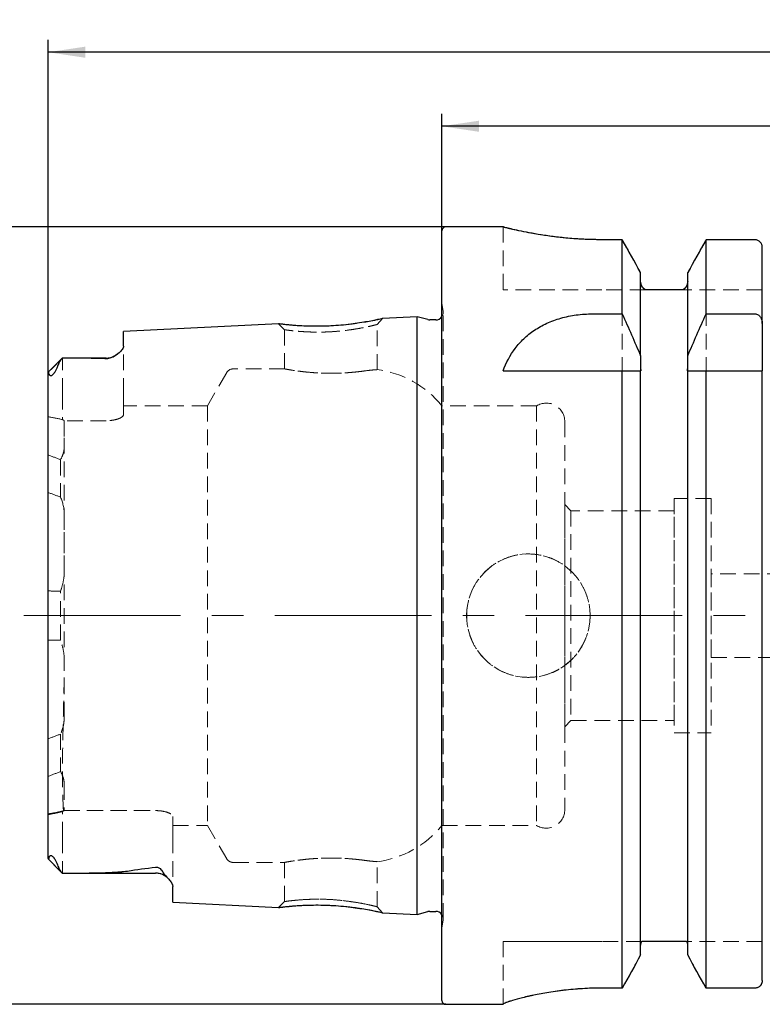
# Model space of a CAD drawing. Units: millimetres. Extents: x 14 to 220, y 11 to 160.
# Drawn here: x 83 to 143, y 81 to 160 of the extents above; entities that cross this region are included whole.
import ezdxf

# ---------------------------------------------------------------- set-up
doc = ezdxf.new("R2010")
doc.units = ezdxf.units.MM
doc.linetypes.add('CENTERX2', pattern=[20.32, 12.7, -2.54, 2.54, -2.54])
doc.linetypes.add('HIDDEN', pattern=[1.905, 1.27, -0.635])
doc.layers.add('VERMASSUNG', color=7, linetype='Continuous')
doc.styles.add('SLDTEXTSTYLE0', font='ISOCPEUR.TTF')
doc.dimstyles.new('SLDDIMSTYLE0', dxfattribs={"dimtxt": 2, "dimasz": 3, "dimexe": 0, "dimexo": 0.0625, "dimgap": 0.5, "dimtad": 1, "dimrnd": 1e-09, "dimzin": 12, "dimdsep": 46, "dimtxsty": 'SLDTEXTSTYLE0', "dimsah": 1, "dimcen": 0.09, "dimadec": 0, "dimazin": 3, "dimtfac": 1, "dimtdec": 3, "dimtofl": 0, "dimtmove": 0, "dimatfit": 3, "dimfxl": 1, "dimfrac": 2, "dimtolj": 1, "dimtzin": 12, "dimarcsym": 0})

# ---------------------------------------------------------------- blocks, each defined once
blk = doc.blocks.new('_D')
at = {"layer": 'VERMASSUNG'}
for p, q in [((117.471, 143.618), (79.776, 143.618)), ((80.776, 143.618), (80.776, 80.618)), ((117.471, 80.618), (79.776, 80.618))]:
    blk.add_line(p, q, dxfattribs=at)
for points in [[(80.776, 143.618), (80.326, 140.618), (81.226, 140.618)], [(80.776, 80.618), (81.226, 83.618), (80.326, 83.618)]]:
    blk.add_solid(points, dxfattribs=at)
at = {"layer": 'VERMASSUNG', "char_height": 2, "attachment_point": 1, "rotation": 90, "style": 'SLDTEXTSTYLE0'}
for s, insert in [('63', (78.176, 115.006)), ('%%c', (78.176, 111.398)), ('HSK A ', (77.976, 102.398))]:
    blk.add_mtext(s, dxfattribs=dict(at, insert=insert))
blk = doc.blocks.new('_D_1')
at = {"layer": 'VERMASSUNG'}
for p, q in [((117.171, 143.318), (117.171, 152.783)), ((207.171, 123.468), (207.171, 152.783)), ((207.171, 151.783), (117.171, 151.783))]:
    blk.add_line(p, q, dxfattribs=at)
for points in [[(117.171, 151.783), (120.171, 151.333), (120.171, 152.233)], [(207.171, 151.783), (204.171, 152.233), (204.171, 151.333)]]:
    blk.add_solid(points, dxfattribs=at)
at = {"layer": 'VERMASSUNG', "insert": (164.084, 154.383), "char_height": 2, "attachment_point": 1, "style": 'SLDTEXTSTYLE0'}
blk.add_mtext('90', dxfattribs=at)
blk = doc.blocks.new('_D_2')
at = {"layer": 'VERMASSUNG'}
for p, q in [((85.271, 131.808), (85.271, 158.783)), ((207.171, 123.468), (207.171, 158.783)), ((207.171, 157.783), (85.271, 157.783))]:
    blk.add_line(p, q, dxfattribs=at)
for points in [[(85.271, 157.783), (88.271, 157.333), (88.271, 158.233)], [(207.171, 157.783), (204.171, 158.233), (204.171, 157.333)]]:
    blk.add_solid(points, dxfattribs=at)
at = {"layer": 'VERMASSUNG', "insert": (146.642, 160.383), "char_height": 2, "attachment_point": 1, "style": 'SLDTEXTSTYLE0'}
blk.add_mtext('121.9', dxfattribs=at)

msp = doc.modelspace()

# ---------------------------------------------------------------- linework, layer by layer
at = {"color": 7, "linetype": 'Continuous', "lineweight": 25}
for p, q in [((117.171, 80.918), (117.171, 143.318)), ((122.149, 143.618), (117.471, 143.618)), ((131.779, 142.585), (130.121, 142.585)), ((131.779, 136.576), (131.779, 142.585)), ((138.563, 136.576), (138.563, 142.585)), ((142.521, 142.585), (138.563, 142.585)), ((143.121, 135.799), (143.121, 141.964)), ((133.261, 133.168), (133.261, 139.923)), ((137.081, 133.168), (137.081, 139.923)), ((136.281, 138.518), (134.061, 138.518)), ((129.366, 136.576), (131.779, 136.576)), ((138.563, 136.576), (142.521, 136.576)), ((103.939, 135.775), (91.371, 135.146)), ((115.171, 136.338), (112.354, 136.197)), ((116.027, 136.109), (115.171, 136.338)), ((115.171, 87.897), (115.171, 136.338)), ((116.671, 136.088), (116.183, 136.088)), ((143.121, 135.799), (143.121, 131.968)), ((91.371, 133.962), (91.371, 135.146)), ((86.412, 132.979), (85.281, 131.848)), ((89.971, 132.988), (86.545, 132.988)), ((133.261, 133.168), (133.261, 132.254)), ((137.081, 132.254), (137.081, 133.168)), ((85.271, 92.427), (85.271, 131.808)), ((122.121, 131.968), (131.779, 131.968)), ((131.779, 81.931), (131.779, 131.968)), ((133.261, 84.62), (133.261, 131.968)), ((137.081, 84.62), (137.081, 131.968)), ((138.563, 81.931), (138.563, 131.968)), ((138.563, 131.968), (142.521, 131.968)), ((143.121, 82.557), (143.121, 131.968)), ((85.272, 92.397), (86.412, 91.257)), ((86.554, 91.248), (93.971, 91.248)), ((95.371, 88.889), (95.371, 90.154)), ((95.371, 88.889), (103.94, 88.46)), ((112.354, 88.038), (115.171, 87.897)), ((115.171, 87.897), (116.027, 88.127)), ((116.183, 88.147), (116.671, 88.147)), ((136.281, 85.718), (134.061, 85.718)), ((131.779, 81.931), (130.121, 81.931)), ((142.521, 81.931), (138.563, 81.931)), ((117.471, 80.618), (122.121, 80.618)), ((122.121, 80.634), (122.121, 80.618))]:
    msp.add_line(p, q, dxfattribs=at)
at = {"color": 7, "linetype": 'HIDDEN', "lineweight": 18}
for p, q in [((117.171, 143.318), (117.171, 80.918)), ((122.121, 143.618), (122.121, 138.518)), ((130.121, 142.585), (131.779, 142.585)), ((131.779, 142.585), (131.779, 81.931)), ((138.563, 142.585), (142.521, 142.585)), ((138.563, 142.585), (138.563, 81.931)), ((143.121, 138.518), (143.121, 141.964)), ((143.121, 141.964), (143.121, 82.557)), ((133.261, 139.237), (133.261, 139.923)), ((133.261, 139.923), (133.261, 84.62)), ((137.081, 139.923), (137.081, 139.237)), ((137.081, 139.923), (137.081, 84.62)), ((133.261, 132.254), (133.261, 139.237)), ((133.261, 139.237), (133.261, 85.313)), ((137.081, 132.254), (137.081, 139.237)), ((137.081, 139.237), (137.081, 85.313)), ((130.121, 138.518), (122.121, 138.518)), ((133.655, 138.518), (130.121, 138.518)), ((134.061, 138.518), (136.281, 138.518)), ((143.121, 138.518), (136.686, 138.518)), ((117.265, 136.772), (117.171, 137.442)), ((117.171, 86.794), (117.171, 137.423)), ((117.271, 87.547), (117.271, 136.688)), ((117.271, 87.547), (117.271, 136.688)), ((103.938, 135.775), (104.421, 135.296)), ((111.921, 135.718), (112.355, 136.197)), ((111.921, 132.053), (111.921, 135.718)), ((115.171, 136.338), (115.171, 87.897)), ((91.371, 135.146), (91.371, 133.962)), ((104.421, 135.296), (104.421, 132.113)), ((91.371, 130.108), (91.371, 133.962)), ((91.371, 130.108), (91.371, 133.962)), ((86.412, 132.979), (85.281, 131.848)), ((86.421, 130.108), (86.421, 132.988)), ((86.421, 130.108), (86.421, 132.988)), ((89.971, 132.988), (86.545, 132.988)), ((85.271, 130.108), (85.271, 131.808)), ((85.271, 130.108), (85.271, 131.808)), ((85.271, 131.808), (85.271, 92.427)), ((99.733, 131.818), (98.175, 129.118)), ((104.445, 132.118), (100.253, 132.118)), ((122.121, 131.968), (129.366, 131.968)), ((129.366, 131.968), (133.287, 131.968)), ((133.261, 85.313), (133.261, 131.968)), ((137.054, 131.968), (143.121, 131.968)), ((137.081, 85.313), (137.081, 131.968)), ((85.271, 130.108), (85.271, 128.243)), ((86.421, 130.108), (86.421, 128.012)), ((91.371, 130.108), (91.371, 128.405)), ((91.371, 128.405), (91.371, 129.118)), ((98.175, 129.118), (91.371, 129.118)), ((98.175, 129.118), (98.175, 95.118)), ((117.171, 95.118), (117.171, 129.118)), ((124.83, 129.118), (117.171, 129.118)), ((124.83, 129.118), (124.83, 95.118)), ((85.271, 115.882), (85.271, 128.243)), ((85.271, 128.243), (85.271, 126.377)), ((86.571, 127.919), (86.571, 125.774)), ((89.971, 127.919), (86.571, 127.919)), ((86.571, 115.722), (86.571, 127.919)), ((127.121, 127.843), (127.121, 96.393)), ((85.271, 125.145), (85.271, 122.099)), ((86.271, 124.758), (86.271, 121.725)), ((143.121, 99.118), (143.121, 125.118)), ((135.971, 121.618), (135.971, 102.618)), ((138.971, 121.618), (135.971, 121.618)), ((138.971, 121.618), (138.971, 102.618)), ((85.271, 120.714), (85.271, 103.521)), ((127.121, 103.118), (127.121, 121.118)), ((127.621, 120.618), (127.121, 121.118)), ((127.621, 120.618), (127.621, 103.618)), ((135.971, 120.618), (127.621, 120.618)), ((135.971, 103.618), (135.971, 120.599)), ((86.571, 120.351), (86.571, 103.885)), ((175.271, 115.518), (138.971, 115.518)), ((138.971, 108.718), (138.971, 115.498)), ((85.271, 110.118), (85.271, 114.117)), ((86.271, 110.121), (86.271, 114.105)), ((138.971, 108.718), (175.271, 108.718)), ((127.121, 103.118), (127.621, 103.618)), ((127.621, 103.618), (135.971, 103.618)), ((86.271, 102.517), (86.271, 99.486)), ((135.971, 102.618), (138.971, 102.618)), ((85.271, 102.137), (85.271, 99.091)), ((85.271, 94.128), (85.271, 96.047)), ((85.271, 94.128), (85.271, 96.001)), ((86.502, 96.316), (86.421, 96.266)), ((86.421, 94.128), (86.421, 96.266)), ((86.421, 94.128), (86.421, 96.232)), ((86.502, 96.316), (93.971, 96.316)), ((86.556, 96.316), (93.971, 96.316)), ((95.371, 95.83), (95.371, 95.118)), ((95.371, 94.128), (95.371, 95.83)), ((95.371, 95.118), (98.175, 95.118)), ((98.175, 95.118), (99.733, 92.418)), ((117.171, 95.118), (124.83, 95.118)), ((85.271, 94.128), (85.271, 92.427)), ((85.271, 94.128), (85.271, 92.427)), ((86.421, 94.128), (86.421, 91.248)), ((86.421, 94.128), (86.421, 91.248)), ((95.371, 94.128), (95.371, 90.154)), ((95.371, 94.128), (95.371, 90.154)), ((85.271, 92.427), (85.291, 92.416)), ((85.272, 92.397), (86.412, 91.257)), ((100.253, 92.118), (104.445, 92.118)), ((104.421, 92.122), (104.421, 88.939)), ((111.921, 88.518), (111.921, 92.182)), ((86.554, 91.248), (93.971, 91.248)), ((95.371, 90.154), (95.371, 88.889)), ((104.421, 88.939), (103.938, 88.46)), ((112.355, 88.038), (111.921, 88.517)), ((117.171, 86.794), (117.265, 87.464)), ((122.121, 80.634), (122.121, 85.718)), ((130.121, 85.718), (122.121, 85.718)), ((122.121, 85.718), (130.121, 85.718)), ((133.358, 85.718), (130.121, 85.718)), ((134.061, 85.718), (136.281, 85.718)), ((143.121, 85.718), (136.983, 85.718)), ((143.121, 85.718), (143.121, 82.557)), ((133.261, 85.313), (133.261, 84.62)), ((137.081, 84.62), (137.081, 85.313)), ((130.121, 81.931), (131.779, 81.931)), ((138.563, 81.931), (142.521, 81.931)), ((122.121, 80.618), (122.121, 80.634))]:
    msp.add_line(p, q, dxfattribs=at)
at = {"color": 7, "linetype": 'HIDDEN', "lineweight": 18, "flags": 128}
msp.add_lwpolyline([(117.259, 136.571), (117.225, 136.459), (117.171, 136.357)], dxfattribs=at)
at = {"color": 7, "linetype": 'HIDDEN', "lineweight": 18}
msp.add_circle((124.171, 112.118), 5, dxfattribs=at)
at = {"color": 7, "linetype": 'Continuous', "lineweight": 25}
for centre, radius, start, end in [((117.471, 143.318), 0.3, 90, 180), ((116.183, 136.688), 0.6, 255, 270), ((116.671, 136.688), 0.6, 270, 326.44288), ((89.971, 134.388), 1.4, 270, 301.74853), ((93.971, 89.848), 1.4, 42.24654, 90), ((116.183, 87.547), 0.6, 90, 105), ((116.671, 87.547), 0.6, 33.55712, 90), ((117.471, 80.918), 0.3, 180, 270)]:
    msp.add_arc(centre, radius, start, end, dxfattribs=at)
at = {"color": 7, "linetype": 'HIDDEN', "lineweight": 18}
for centre, radius, start, end in [((116.671, 136.688), 0.6, 348.75, 8), ((89.971, 134.388), 1.4, 270, 301.74853), ((100.253, 131.518), 0.6, 90, 150), ((110.926, 124.118), 8, 38.68219, 83.11527), ((125.621, 127.843), 1.5, 0, 121.78833), ((125.621, 96.393), 1.5, 238.21167, 0), ((110.926, 100.118), 8, 276.875, 321.31781), ((100.253, 92.718), 0.6, 210, 270), ((93.971, 89.848), 1.4, 42.24654, 90), ((116.671, 87.547), 0.6, 0, 33.55712), ((116.671, 87.547), 0.6, 352, 0)]:
    msp.add_arc(centre, radius, start, end, dxfattribs=at)
msp.add_ellipse((81.028, 112.118), major_axis=(20.2, 0), ratio=0.816497, start_param=1.300566, end_param=1.359199, dxfattribs=at)
at = {"color": 7, "linetype": 'Continuous', "lineweight": 25}
for points, knots in [([(130.121, 142.585), (129.685, 142.59), (128.802, 142.601), (127.521, 142.688), (126.304, 142.816), (125.196, 142.975), (124.208, 143.149), (123.383, 143.318), (122.734, 143.466), (122.317, 143.568), (122.118, 143.618), (122.142, 143.612), (122.149, 143.611)], [0, 0, 0, 0, 0.10348, 0.210024, 0.313486, 0.419836, 0.525413, 0.633961, 0.740951, 0.85117, 0.9559, 1, 1, 1, 1]), ([(143.121, 141.964), (143.121, 142.125), (143.058, 142.284), (142.839, 142.515), (142.682, 142.585), (142.521, 142.585)], [0, 0, 0, 0, 0.5, 0.5, 1, 1, 1, 1]), ([(133.655, 138.518), (133.533, 138.592), (133.432, 138.701), (133.296, 138.952), (133.261, 139.094), (133.261, 139.237)], [0, 0, 0, 0, 0.5, 0.5, 1, 1, 1, 1]), ([(137.081, 139.237), (137.081, 139.094), (137.045, 138.951), (136.909, 138.701), (136.809, 138.593), (136.686, 138.518)], [0, 0, 0, 0, 0.5, 0.5, 1, 1, 1, 1]), ([(134.061, 138.518), (134.011, 138.518), (133.963, 138.518), (133.88, 138.518), (133.844, 138.518), (133.748, 138.518), (133.698, 138.518), (133.655, 138.518)], [0, 0, 0, 0, 0.25, 0.25, 0.5, 0.5, 1, 1, 1, 1]), ([(136.686, 138.518), (136.643, 138.518), (136.594, 138.518), (136.498, 138.518), (136.461, 138.518), (136.378, 138.518), (136.33, 138.518), (136.281, 138.518)], [0, 0, 0, 0, 0.5, 0.5, 0.75, 0.75, 1, 1, 1, 1]), ([(122.121, 131.968), (122.369, 132.622), (122.689, 133.225), (123.311, 134.052), (123.542, 134.315), (124.063, 134.811), (124.35, 135.042), (124.97, 135.458), (125.304, 135.646), (126.029, 135.977), (126.411, 136.117), (127.206, 136.342), (127.62, 136.429), (128.486, 136.547), (128.923, 136.576), (129.366, 136.576)], [0, 0, 0, 0, 0.25, 0.25, 0.375, 0.375, 0.5, 0.5, 0.625, 0.625, 0.75, 0.75, 0.875, 0.875, 1, 1, 1, 1]), ([(142.521, 136.576), (142.612, 136.576), (142.702, 136.548), (142.856, 136.454), (142.921, 136.387), (143.074, 136.162), (143.121, 135.979), (143.121, 135.799)], [0, 0, 0, 0, 0.25, 0.25, 0.5, 0.5, 1, 1, 1, 1]), ([(112.354, 136.197), (112.339, 136.193), (112.309, 136.187), (112.057, 136.13), (111.674, 136.047), (111.151, 135.945), (110.516, 135.838), (109.786, 135.736), (108.996, 135.651), (108.171, 135.593), (107.344, 135.565), (106.546, 135.569), (105.806, 135.596), (105.162, 135.64), (104.634, 135.69), (104.24, 135.737), (104.007, 135.766), (103.912, 135.779), (103.939, 135.775), (103.939, 135.775)], [0, 0, 0, 0, 0.061438, 0.125074, 0.188425, 0.250862, 0.312967, 0.375345, 0.437733, 0.499093, 0.560581, 0.622947, 0.685469, 0.747548, 0.809823, 0.873068, 0.936404, 0.999176, 1, 1, 1, 1]), ([(91.371, 133.962), (91.371, 133.879), (91.335, 133.79), (91.21, 133.608), (91.119, 133.513), (90.897, 133.323), (90.767, 133.229), (90.527, 133.09), (90.439, 133.045), (90.285, 132.987), (90.228, 132.969), (90.104, 132.944), (90.036, 132.938), (89.971, 132.941)], [0, 0, 0, 0, 0.25, 0.25, 0.5, 0.5, 0.75, 0.75, 0.875, 0.875, 0.9375, 0.9375, 1, 1, 1, 1]), ([(86.095, 132.508), (86.056, 132.39), (86.01, 132.266), (85.916, 132.06), (85.881, 131.989), (85.814, 131.873), (85.79, 131.832), (85.747, 131.768), (85.731, 131.746), (85.696, 131.701), (85.676, 131.677), (85.634, 131.632), (85.612, 131.612), (85.571, 131.581), (85.553, 131.571), (85.509, 131.552), (85.488, 131.552), (85.437, 131.561), (85.416, 131.582), (85.365, 131.656), (85.347, 131.722), (85.333, 131.792)], [0, 0, 0, 0, 0.25, 0.25, 0.375, 0.375, 0.4375, 0.4375, 0.46875, 0.46875, 0.5, 0.5, 0.53125, 0.53125, 0.5625, 0.5625, 0.625, 0.625, 0.75, 0.75, 1, 1, 1, 1]), ([(86.411, 132.978), (86.343, 132.91), (86.279, 132.835), (86.169, 132.676), (86.122, 132.592), (86.095, 132.508)], [0, 0, 0, 0, 0.5, 0.5, 1, 1, 1, 1]), ([(89.971, 132.941), (89.383, 132.962), (88.792, 132.973), (87.608, 132.986), (87.015, 132.988), (86.421, 132.988)], [0, 0, 0, 0, 0.5, 0.5, 1, 1, 1, 1]), ([(85.333, 131.792), (85.324, 131.838), (85.308, 131.855), (85.281, 131.855), (85.271, 131.837), (85.271, 131.808)], [0, 0, 0, 0, 0.5, 0.5, 1, 1, 1, 1]), ([(133.261, 132.254), (133.261, 132.206), (133.263, 132.158), (133.271, 132.063), (133.278, 132.015), (133.287, 131.968)], [0, 0, 0, 0, 0.5, 0.5, 1, 1, 1, 1]), ([(137.054, 131.968), (137.063, 132.015), (137.07, 132.062), (137.078, 132.158), (137.081, 132.206), (137.081, 132.254)], [0, 0, 0, 0, 0.5, 0.5, 1, 1, 1, 1]), ([(142.521, 131.968), (142.611, 131.968), (142.702, 131.968), (142.856, 131.968), (142.921, 131.968), (143.073, 131.968), (143.121, 131.968), (143.121, 131.968)], [0, 0, 0, 0, 0.25, 0.25, 0.5, 0.5, 1, 1, 1, 1]), ([(85.333, 92.443), (85.347, 92.514), (85.365, 92.58), (85.417, 92.655), (85.438, 92.676), (85.491, 92.684), (85.512, 92.683), (85.558, 92.662), (85.577, 92.651), (85.618, 92.618), (85.641, 92.597), (85.703, 92.528), (85.737, 92.482), (85.793, 92.397), (85.818, 92.357), (85.883, 92.242), (85.918, 92.172), (86.011, 91.967), (86.056, 91.845), (86.095, 91.728)], [0, 0, 0, 0, 0.25, 0.25, 0.375, 0.375, 0.4375, 0.4375, 0.46875, 0.46875, 0.5, 0.5, 0.5625, 0.5625, 0.625, 0.625, 0.75, 0.75, 1, 1, 1, 1]), ([(85.291, 92.416), (85.301, 92.399), (85.314, 92.373), (85.329, 92.427), (85.333, 92.443)], [0, 0, 0, 0, 0.700934, 1, 1, 1, 1]), ([(86.095, 91.728), (86.122, 91.644), (86.169, 91.559), (86.279, 91.4), (86.343, 91.325), (86.411, 91.258)], [0, 0, 0, 0, 0.5, 0.5, 1, 1, 1, 1]), ([(86.421, 91.248), (87.313, 91.247), (88.203, 91.252), (89.529, 91.279), (89.97, 91.292), (90.627, 91.323), (90.845, 91.335), (91.277, 91.368), (91.493, 91.388), (91.702, 91.421)], [0, 0, 0, 0, 0.5, 0.5, 0.75, 0.75, 0.875, 0.875, 1, 1, 1, 1]), ([(93.971, 91.731), (94.019, 91.737), (94.072, 91.734), (94.167, 91.712), (94.208, 91.694), (94.312, 91.638), (94.362, 91.594), (94.49, 91.463), (94.546, 91.373), (94.592, 91.285)], [0, 0, 0, 0, 0.125, 0.125, 0.25, 0.25, 0.5, 0.5, 1, 1, 1, 1]), ([(94.592, 91.285), (94.649, 91.177), (94.743, 91.074), (94.927, 90.876), (95.018, 90.78), (95.177, 90.592), (95.245, 90.501), (95.342, 90.322), (95.371, 90.235), (95.371, 90.154)], [0, 0, 0, 0, 0.25, 0.25, 0.5, 0.5, 0.75, 0.75, 1, 1, 1, 1]), ([(103.94, 88.46), (103.939, 88.46), (103.912, 88.457), (104.008, 88.469), (104.241, 88.499), (104.637, 88.545), (105.164, 88.596), (105.807, 88.64), (106.546, 88.667), (107.343, 88.67), (108.17, 88.643), (108.996, 88.584), (109.788, 88.499), (110.52, 88.397), (111.156, 88.289), (111.678, 88.188), (112.059, 88.105), (112.31, 88.049), (112.339, 88.042), (112.354, 88.039)], [0, 0, 0, 0, 0.001049, 0.063784, 0.127222, 0.190379, 0.252675, 0.314635, 0.377089, 0.439354, 0.500813, 0.562185, 0.624844, 0.68743, 0.749674, 0.811985, 0.875096, 0.938441, 1, 1, 1, 1]), ([(134.061, 85.718), (133.992, 85.718), (133.927, 85.718), (133.822, 85.718), (133.78, 85.718), (133.667, 85.718), (133.611, 85.718), (133.469, 85.718), (133.405, 85.718), (133.358, 85.718)], [0, 0, 0, 0, 0.125, 0.125, 0.25, 0.25, 0.5, 0.5, 1, 1, 1, 1]), ([(136.983, 85.718), (136.936, 85.718), (136.874, 85.718), (136.731, 85.718), (136.675, 85.718), (136.562, 85.718), (136.519, 85.718), (136.415, 85.718), (136.349, 85.718), (136.281, 85.718)], [0, 0, 0, 0, 0.5, 0.5, 0.75, 0.75, 0.875, 0.875, 1, 1, 1, 1]), ([(143.121, 82.557), (143.121, 82.398), (143.059, 82.236), (142.84, 82.002), (142.682, 81.931), (142.521, 81.931)], [0, 0, 0, 0, 0.5, 0.5, 1, 1, 1, 1]), ([(130.121, 81.931), (129.589, 81.931), (129.067, 81.915), (128.297, 81.87), (128.042, 81.851), (127.538, 81.808), (127.289, 81.782), (126.563, 81.699), (126.105, 81.633), (125.454, 81.524), (125.242, 81.486), (124.838, 81.408), (124.646, 81.369), (124.096, 81.25), (123.766, 81.17), (123.182, 81.016), (122.935, 80.945), (122.636, 80.851), (122.547, 80.822), (122.394, 80.769), (122.329, 80.744), (122.173, 80.681), (122.121, 80.651), (122.121, 80.634)], [0, 0, 0, 0, 0.125, 0.125, 0.1875, 0.1875, 0.25, 0.25, 0.375, 0.375, 0.4375, 0.4375, 0.5, 0.5, 0.625, 0.625, 0.75, 0.75, 0.8125, 0.8125, 0.875, 0.875, 1, 1, 1, 1])]:
    msp.add_open_spline(points, degree=3, knots=knots, dxfattribs=at)
at = {"color": 7, "linetype": 'HIDDEN', "lineweight": 18}
for points, knots in [([(122.149, 143.611), (122.145, 143.611), (122.137, 143.614), (122.369, 143.555), (122.804, 143.45), (123.45, 143.304), (124.274, 143.137), (125.277, 142.962), (126.419, 142.801), (127.685, 142.674), (128.931, 142.598), (129.757, 142.589), (130.121, 142.585)], [0, 0, 0, 0, 0.063812, 0.166233, 0.271577, 0.375012, 0.481289, 0.587562, 0.696879, 0.803587, 0.913559, 1, 1, 1, 1]), ([(142.521, 142.585), (142.6, 142.585), (142.681, 142.568), (142.828, 142.504), (142.894, 142.457), (143.058, 142.283), (143.121, 142.123), (143.121, 141.964)], [0, 0, 0, 0, 0.25, 0.25, 0.5, 0.5, 1, 1, 1, 1]), ([(133.261, 139.237), (133.261, 139.094), (133.297, 138.951), (133.433, 138.701), (133.533, 138.593), (133.655, 138.518)], [0, 0, 0, 0, 0.5, 0.5, 1, 1, 1, 1]), ([(136.686, 138.518), (136.808, 138.592), (136.909, 138.701), (137.045, 138.952), (137.081, 139.095), (137.081, 139.237)], [0, 0, 0, 0, 0.5, 0.5, 1, 1, 1, 1]), ([(133.655, 138.518), (133.698, 138.518), (133.747, 138.518), (133.843, 138.518), (133.879, 138.518), (133.963, 138.518), (134.011, 138.518), (134.061, 138.518)], [0, 0, 0, 0, 0.5, 0.5, 0.75, 0.75, 1, 1, 1, 1]), ([(136.281, 138.518), (136.33, 138.518), (136.379, 138.518), (136.461, 138.518), (136.498, 138.518), (136.594, 138.518), (136.643, 138.518), (136.686, 138.518)], [0, 0, 0, 0, 0.25, 0.25, 0.5, 0.5, 1, 1, 1, 1]), ([(103.939, 135.775), (103.953, 135.773), (103.982, 135.769), (104.243, 135.737), (104.509, 135.703), (104.868, 135.67), (105.04, 135.654), (105.166, 135.642)], [0, 0, 0, 0, 0.246841, 0.499571, 0.75167, 0.817686, 1, 1, 1, 1]), ([(105.514, 135.167), (105.335, 135.183), (105.031, 135.213), (104.712, 135.25), (104.525, 135.276), (104.437, 135.292), (104.407, 135.3), (104.479, 135.282), (104.8, 135.237), (105.372, 135.176), (106.023, 135.127), (106.573, 135.105), (107.128, 135.096), (107.669, 135.103), (108.267, 135.126), (109.007, 135.193), (109.939, 135.309), (110.728, 135.444), (111.267, 135.559), (111.581, 135.629), (111.786, 135.68), (111.897, 135.71), (111.944, 135.725), (111.818, 135.687), (111.347, 135.577), (110.694, 135.437), (110.09, 135.334), (109.416, 135.235), (108.531, 135.141), (107.561, 135.094), (106.773, 135.098), (106.111, 135.121), (105.706, 135.151), (105.514, 135.167)], [0, 0, 0, 0, 0.032312, 0.06097, 0.08597, 0.107313, 0.125002, 0.156236, 0.197851, 0.249817, 0.278263, 0.304988, 0.330004, 0.353324, 0.374964, 0.406027, 0.447656, 0.499832, 0.528669, 0.555554, 0.580502, 0.60353, 0.624663, 0.668531, 0.718327, 0.765238, 0.791571, 0.812294, 0.861566, 0.906078, 0.934225, 0.965526, 1, 1, 1, 1]), ([(105.166, 135.642), (105.37, 135.627), (105.781, 135.597), (106.525, 135.569), (107.32, 135.565), (108.147, 135.592), (108.973, 135.649), (109.765, 135.734), (110.498, 135.835), (111.136, 135.943), (111.659, 136.044), (112.053, 136.129), (112.285, 136.181), (112.381, 136.203), (112.354, 136.197), (112.354, 136.197)], [0, 0, 0, 0, 0.0828182, 0.1661937, 0.2493853, 0.3315155, 0.4133808, 0.4968356, 0.5800414, 0.662979, 0.7460493, 0.8302848, 0.9148462, 0.9984039, 1, 1, 1, 1]), ([(91.371, 133.962), (91.371, 133.879), (91.335, 133.79), (91.21, 133.608), (91.119, 133.513), (90.897, 133.323), (90.767, 133.229), (90.527, 133.09), (90.439, 133.045), (90.285, 132.987), (90.228, 132.969), (90.104, 132.944), (90.036, 132.938), (89.971, 132.941)], [0, 0, 0, 0, 0.25, 0.25, 0.5, 0.5, 0.75, 0.75, 0.875, 0.875, 0.9375, 0.9375, 1, 1, 1, 1]), ([(86.095, 132.508), (86.056, 132.39), (86.01, 132.266), (85.916, 132.06), (85.881, 131.989), (85.814, 131.873), (85.79, 131.832), (85.747, 131.768), (85.731, 131.746), (85.696, 131.701), (85.676, 131.677), (85.634, 131.632), (85.612, 131.612), (85.571, 131.581), (85.553, 131.571), (85.509, 131.552), (85.488, 131.552), (85.437, 131.561), (85.416, 131.582), (85.365, 131.656), (85.347, 131.722), (85.333, 131.792)], [0, 0, 0, 0, 0.25, 0.25, 0.375, 0.375, 0.4375, 0.4375, 0.46875, 0.46875, 0.5, 0.5, 0.53125, 0.53125, 0.5625, 0.5625, 0.625, 0.625, 0.75, 0.75, 1, 1, 1, 1]), ([(86.411, 132.978), (86.343, 132.91), (86.279, 132.835), (86.169, 132.676), (86.122, 132.592), (86.095, 132.508)], [0, 0, 0, 0, 0.5, 0.5, 1, 1, 1, 1]), ([(89.971, 132.941), (89.383, 132.962), (88.792, 132.973), (87.608, 132.986), (87.015, 132.988), (86.421, 132.988)], [0, 0, 0, 0, 0.5, 0.5, 1, 1, 1, 1]), ([(85.333, 131.792), (85.324, 131.838), (85.308, 131.855), (85.281, 131.855), (85.271, 131.837), (85.271, 131.808)], [0, 0, 0, 0, 0.5, 0.5, 1, 1, 1, 1]), ([(110.926, 131.955), (110.67, 131.92), (110.38, 131.884), (109.893, 131.838), (109.723, 131.823), (109.376, 131.799), (109.198, 131.789), (108.833, 131.773), (108.644, 131.768), (108.271, 131.762), (108.084, 131.762), (107.711, 131.768), (107.523, 131.773), (107.156, 131.788), (106.978, 131.798), (106.457, 131.835), (106.126, 131.867), (105.69, 131.919), (105.553, 131.936), (105.297, 131.972), (105.18, 131.989), (104.97, 132.022), (104.876, 132.037), (104.713, 132.065), (104.644, 132.077), (104.533, 132.097), (104.491, 132.105), (104.435, 132.115), (104.421, 132.118), (104.421, 132.118), (104.476, 132.107), (104.699, 132.067), (104.861, 132.039), (105.285, 131.973), (105.54, 131.936), (105.978, 131.884), (106.135, 131.868), (106.458, 131.837), (106.626, 131.823), (106.973, 131.799), (107.155, 131.788), (107.521, 131.773), (107.706, 131.768), (108.264, 131.76), (108.647, 131.765), (109.374, 131.797), (109.73, 131.822), (110.213, 131.868), (110.367, 131.885), (110.659, 131.919), (110.798, 131.938), (110.926, 131.955)], [0, 0, 0, 0, 0.0625, 0.0625, 0.09375, 0.09375, 0.125, 0.125, 0.15625, 0.15625, 0.1875, 0.1875, 0.21875, 0.21875, 0.25, 0.25, 0.3125, 0.3125, 0.34375, 0.34375, 0.375, 0.375, 0.40625, 0.40625, 0.4375, 0.4375, 0.46875, 0.46875, 0.5, 0.5, 0.5625, 0.5625, 0.625, 0.625, 0.6875, 0.6875, 0.71875, 0.71875, 0.75, 0.75, 0.78125, 0.78125, 0.8125, 0.8125, 0.875, 0.875, 0.9375, 0.9375, 0.96875, 0.96875, 1, 1, 1, 1]), ([(110.926, 131.955), (111.085, 131.977), (111.225, 131.994), (111.471, 132.02), (111.577, 132.03), (111.748, 132.044), (111.812, 132.048), (111.898, 132.054), (111.921, 132.056), (111.921, 132.056), (111.899, 132.054), (111.813, 132.049), (111.748, 132.044), (111.579, 132.03), (111.475, 132.021), (111.227, 131.994), (111.085, 131.977), (110.926, 131.955)], [0, 0, 0, 0, 0.125, 0.125, 0.25, 0.25, 0.375, 0.375, 0.5, 0.5, 0.625, 0.625, 0.75, 0.75, 0.875, 0.875, 1, 1, 1, 1]), ([(133.261, 131.968), (133.261, 131.968), (133.263, 131.968), (133.272, 131.968), (133.278, 131.968), (133.287, 131.968)], [0, 0, 0, 0, 0.5, 0.5, 1, 1, 1, 1]), ([(137.054, 131.968), (137.063, 131.968), (137.07, 131.968), (137.078, 131.968), (137.081, 131.968), (137.081, 131.968)], [0, 0, 0, 0, 0.5, 0.5, 1, 1, 1, 1]), ([(91.371, 128.405), (91.371, 128.351), (91.336, 128.294), (91.234, 128.21), (91.192, 128.183), (91.094, 128.13), (91.036, 128.104), (90.909, 128.056), (90.839, 128.034), (90.688, 127.995), (90.605, 127.977), (90.349, 127.935), (90.161, 127.919), (89.971, 127.919)], [0, 0, 0, 0, 0.25, 0.25, 0.375, 0.375, 0.5, 0.5, 0.625, 0.625, 0.75, 0.75, 1, 1, 1, 1]), ([(91.371, 128.405), (91.371, 128.351), (91.336, 128.294), (91.234, 128.21), (91.192, 128.183), (91.094, 128.13), (91.036, 128.104), (90.909, 128.056), (90.839, 128.034), (90.688, 127.995), (90.605, 127.977), (90.349, 127.935), (90.161, 127.919), (89.971, 127.919)], [0, 0, 0, 0, 0.25, 0.25, 0.375, 0.375, 0.5, 0.5, 0.625, 0.625, 0.75, 0.75, 1, 1, 1, 1]), ([(85.271, 126.377), (85.271, 126.207), (85.271, 125.843), (85.271, 125.373), (85.271, 125.145)], [0, 0, 0, 0, 0.28, 0.5035681, 0.5035681, 0.5035681, 0.5035681]), ([(86.571, 125.774), (86.571, 125.61), (86.543, 125.443), (86.438, 125.104), (86.361, 124.932), (86.271, 124.758)], [0, 0, 0, 0, 0.5, 0.5, 1, 1, 1, 1]), ([(85.271, 122.099), (85.271, 121.905), (85.271, 121.472), (85.271, 120.975), (85.271, 120.714)], [0.5653009, 0.5653009, 0.5653009, 0.5653009, 0.78, 1, 1, 1, 1]), ([(119.171, 112.118), (119.171, 111.787), (119.203, 111.462), (119.299, 110.982), (119.338, 110.823), (119.434, 110.509), (119.49, 110.353), (119.678, 109.899), (119.832, 109.612), (120.194, 109.069), (120.405, 108.812), (120.866, 108.352), (121.117, 108.145), (121.663, 107.779), (121.954, 107.624), (122.555, 107.375), (122.871, 107.278), (123.516, 107.15), (123.841, 107.118), (124.494, 107.118), (124.826, 107.15), (125.468, 107.278), (125.78, 107.372), (126.234, 107.561), (126.384, 107.631), (126.673, 107.786), (126.813, 107.87), (127.219, 108.141), (127.472, 108.348), (127.938, 108.814), (128.144, 109.066), (128.507, 109.607), (128.663, 109.899), (128.914, 110.504), (129.009, 110.816), (129.138, 111.458), (129.17, 111.789), (129.171, 112.442), (129.139, 112.767), (129.011, 113.414), (128.915, 113.729), (128.666, 114.331), (128.511, 114.622), (128.146, 115.168), (127.94, 115.419), (127.479, 115.881), (127.222, 116.092), (126.68, 116.455), (126.394, 116.608), (125.939, 116.797), (125.783, 116.853), (125.469, 116.949), (125.311, 116.989), (124.831, 117.085), (124.505, 117.117), (123.844, 117.118), (123.519, 117.086), (122.879, 116.959), (122.561, 116.863), (121.956, 116.612), (121.669, 116.459), (121.125, 116.096), (120.868, 115.886), (120.408, 115.426), (120.2, 115.175), (119.834, 114.628), (119.679, 114.339), (119.429, 113.737), (119.332, 113.422), (119.203, 112.776), (119.171, 112.449), (119.171, 112.118)], [0, 0, 0, 0, 0.03125, 0.03125, 0.046875, 0.046875, 0.0625, 0.0625, 0.09375, 0.09375, 0.125, 0.125, 0.15625, 0.15625, 0.1875, 0.1875, 0.21875, 0.21875, 0.25, 0.25, 0.28125, 0.28125, 0.3125, 0.3125, 0.328125, 0.328125, 0.34375, 0.34375, 0.375, 0.375, 0.40625, 0.40625, 0.4375, 0.4375, 0.46875, 0.46875, 0.5, 0.5, 0.53125, 0.53125, 0.5625, 0.5625, 0.59375, 0.59375, 0.625, 0.625, 0.65625, 0.65625, 0.6875, 0.6875, 0.703125, 0.703125, 0.71875, 0.71875, 0.75, 0.75, 0.78125, 0.78125, 0.8125, 0.8125, 0.84375, 0.84375, 0.875, 0.875, 0.90625, 0.90625, 0.9375, 0.9375, 0.96875, 0.96875, 1, 1, 1, 1]), ([(85.271, 115.882), (85.271, 115.617), (85.271, 115.198), (85.271, 114.763), (85.271, 114.478), (85.271, 114.313), (85.271, 114.151), (85.271, 114.117)], [0.5334361, 0.5334361, 0.5334361, 0.5334361, 0.7534361, 0.8720148, 0.8720148, 0.9734361, 1, 1, 1, 1]), ([(86.271, 114.105), (86.364, 114.369), (86.439, 114.635), (86.544, 115.173), (86.571, 115.446), (86.571, 115.722)], [0, 0, 0, 0, 0.5, 0.5, 1, 1, 1, 1]), ([(85.271, 110.118), (85.271, 109.956), (85.271, 109.792), (85.271, 109.55), (85.271, 109.113), (85.271, 108.691), (85.271, 108.354)], [0, 0, 0, 0, 0.1279897, 0.1279897, 0.1865683, 0.4665683, 0.4665683, 0.4665683, 0.4665683]), ([(86.571, 108.513), (86.571, 108.787), (86.545, 109.058), (86.442, 109.594), (86.364, 109.859), (86.271, 110.121)], [0, 0, 0, 0, 0.5, 0.5, 1, 1, 1, 1]), ([(85.271, 96.047), (85.271, 96.109), (85.271, 96.545), (85.271, 97.544), (85.271, 99.456), (85.271, 101.921), (85.271, 104.909), (85.271, 107.179), (85.271, 108.354)], [0.4289649, 0.4289649, 0.4289649, 0.4289649, 0.448, 0.56, 0.67, 0.78, 0.89, 1, 1, 1, 1]), ([(86.502, 96.316), (86.489, 96.571), (86.475, 96.865), (86.453, 97.527), (86.443, 97.897), (86.424, 99.12), (86.425, 100.057), (86.444, 101.377), (86.449, 101.648), (86.459, 102.207), (86.465, 102.494), (86.483, 103.366), (86.497, 103.967), (86.527, 105.204), (86.543, 105.841), (86.566, 107.153), (86.574, 107.829), (86.571, 108.513)], [0, 0, 0, 0, 0.125, 0.125, 0.25, 0.25, 0.5, 0.5, 0.5625, 0.5625, 0.625, 0.625, 0.75, 0.75, 0.875, 0.875, 1, 1, 1, 1]), ([(86.571, 103.885), (86.571, 103.643), (86.542, 103.408), (86.439, 102.953), (86.362, 102.731), (86.271, 102.517)], [0, 0, 0, 0, 0.5, 0.5, 1, 1, 1, 1]), ([(85.271, 103.521), (85.271, 103.187), (85.271, 102.696), (85.271, 102.277), (85.271, 102.137)], [0, 0, 0, 0, 0.28, 0.4346861, 0.4346861, 0.4346861, 0.4346861]), ([(85.271, 99.091), (85.271, 99.026), (85.271, 98.743), (85.271, 98.298), (85.271, 97.992), (85.271, 97.858)], [0.4964755, 0.4964755, 0.4964755, 0.4964755, 0.56, 0.78, 1, 1, 1, 1]), ([(86.271, 99.486), (86.362, 99.311), (86.435, 99.138), (86.542, 98.794), (86.571, 98.626), (86.571, 98.461)], [0, 0, 0, 0, 0.5, 0.5, 1, 1, 1, 1]), ([(85.271, 97.858), (85.271, 97.324), (85.271, 96.665), (85.271, 96.145), (85.271, 96.001)], [0, 0, 0, 0, 0.1866667, 0.2671975, 0.2671975, 0.2671975, 0.2671975]), ([(86.421, 96.266), (86.229, 96.225), (86.038, 96.186), (85.846, 96.149), (85.655, 96.113), (85.463, 96.079), (85.271, 96.047)], [0, 0, 0, 0, 0.000820371, 0.000820371, 0.000820371, 0.001640997, 0.001640997, 0.001640997, 0.001640997]), ([(86.421, 96.232), (86.229, 96.189), (86.038, 96.148), (85.846, 96.11), (85.655, 96.071), (85.463, 96.035), (85.271, 96.001)], [0, 0, 0, 0, 0.000821291, 0.000821291, 0.000821291, 0.001642826, 0.001642826, 0.001642826, 0.001642826]), ([(93.971, 96.316), (94.066, 96.316), (94.159, 96.312), (94.342, 96.298), (94.433, 96.287), (94.69, 96.244), (94.845, 96.203), (95.099, 96.108), (95.2, 96.053), (95.335, 95.942), (95.371, 95.885), (95.371, 95.83)], [0, 0, 0, 0, 0.125, 0.125, 0.25, 0.25, 0.5, 0.5, 0.75, 0.75, 1, 1, 1, 1]), ([(93.971, 96.316), (94.066, 96.316), (94.159, 96.312), (94.342, 96.298), (94.433, 96.287), (94.69, 96.244), (94.845, 96.203), (95.099, 96.108), (95.2, 96.053), (95.335, 95.942), (95.371, 95.885), (95.371, 95.83)], [0, 0, 0, 0, 0.125, 0.125, 0.25, 0.25, 0.5, 0.5, 0.75, 0.75, 1, 1, 1, 1]), ([(85.333, 92.443), (85.347, 92.514), (85.365, 92.58), (85.417, 92.655), (85.438, 92.676), (85.491, 92.684), (85.512, 92.683), (85.558, 92.662), (85.577, 92.651), (85.618, 92.618), (85.641, 92.597), (85.703, 92.528), (85.737, 92.482), (85.793, 92.397), (85.818, 92.357), (85.883, 92.242), (85.918, 92.172), (86.011, 91.967), (86.056, 91.845), (86.095, 91.728)], [0, 0, 0, 0, 0.25, 0.25, 0.375, 0.375, 0.4375, 0.4375, 0.46875, 0.46875, 0.5, 0.5, 0.5625, 0.5625, 0.625, 0.625, 0.75, 0.75, 1, 1, 1, 1]), ([(85.271, 92.427), (85.271, 92.398), (85.281, 92.381), (85.308, 92.38), (85.324, 92.398), (85.333, 92.443)], [0, 0, 0, 0, 0.5, 0.5, 1, 1, 1, 1]), ([(110.926, 92.28), (110.67, 92.316), (110.38, 92.351), (109.893, 92.398), (109.723, 92.412), (109.376, 92.436), (109.198, 92.446), (108.833, 92.462), (108.644, 92.468), (108.271, 92.473), (108.084, 92.473), (107.711, 92.468), (107.523, 92.463), (107.156, 92.447), (106.978, 92.437), (106.457, 92.401), (106.126, 92.368), (105.69, 92.317), (105.553, 92.299), (105.297, 92.264), (105.18, 92.246), (104.97, 92.214), (104.876, 92.198), (104.713, 92.171), (104.644, 92.158), (104.533, 92.139), (104.491, 92.131), (104.435, 92.12), (104.421, 92.118), (104.421, 92.118), (104.476, 92.128), (104.699, 92.168), (104.861, 92.197), (105.285, 92.263), (105.54, 92.299), (105.978, 92.351), (106.135, 92.368), (106.458, 92.399), (106.626, 92.413), (106.973, 92.437), (107.155, 92.447), (107.521, 92.463), (107.706, 92.468), (108.264, 92.476), (108.647, 92.47), (109.374, 92.439), (109.73, 92.413), (110.213, 92.367), (110.367, 92.351), (110.659, 92.316), (110.798, 92.298), (110.926, 92.28)], [0, 0, 0, 0, 0.0625, 0.0625, 0.09375, 0.09375, 0.125, 0.125, 0.15625, 0.15625, 0.1875, 0.1875, 0.21875, 0.21875, 0.25, 0.25, 0.3125, 0.3125, 0.34375, 0.34375, 0.375, 0.375, 0.40625, 0.40625, 0.4375, 0.4375, 0.46875, 0.46875, 0.5, 0.5, 0.5625, 0.5625, 0.625, 0.625, 0.6875, 0.6875, 0.71875, 0.71875, 0.75, 0.75, 0.78125, 0.78125, 0.8125, 0.8125, 0.875, 0.875, 0.9375, 0.9375, 0.96875, 0.96875, 1, 1, 1, 1]), ([(110.926, 92.28), (111.085, 92.258), (111.225, 92.241), (111.471, 92.215), (111.577, 92.206), (111.748, 92.192), (111.812, 92.187), (111.898, 92.181), (111.921, 92.18), (111.921, 92.18), (111.899, 92.181), (111.813, 92.187), (111.748, 92.192), (111.579, 92.206), (111.475, 92.215), (111.227, 92.241), (111.085, 92.258), (110.926, 92.28)], [0, 0, 0, 0, 0.125, 0.125, 0.25, 0.25, 0.375, 0.375, 0.5, 0.5, 0.625, 0.625, 0.75, 0.75, 0.875, 0.875, 1, 1, 1, 1]), ([(86.095, 91.728), (86.122, 91.644), (86.169, 91.559), (86.279, 91.4), (86.343, 91.325), (86.411, 91.258)], [0, 0, 0, 0, 0.5, 0.5, 1, 1, 1, 1]), ([(86.421, 91.248), (87.313, 91.247), (88.203, 91.252), (89.529, 91.279), (89.97, 91.292), (90.627, 91.323), (90.845, 91.335), (91.277, 91.368), (91.493, 91.388), (91.702, 91.421)], [0, 0, 0, 0, 0.5, 0.5, 0.75, 0.75, 0.875, 0.875, 1, 1, 1, 1]), ([(93.971, 91.731), (94.019, 91.737), (94.072, 91.734), (94.167, 91.712), (94.208, 91.694), (94.312, 91.638), (94.362, 91.594), (94.49, 91.463), (94.546, 91.373), (94.592, 91.285)], [0, 0, 0, 0, 0.125, 0.125, 0.25, 0.25, 0.5, 0.5, 1, 1, 1, 1]), ([(94.592, 91.285), (94.649, 91.177), (94.743, 91.074), (94.927, 90.876), (95.018, 90.78), (95.177, 90.592), (95.245, 90.501), (95.342, 90.322), (95.371, 90.235), (95.371, 90.154)], [0, 0, 0, 0, 0.25, 0.25, 0.5, 0.5, 0.75, 0.75, 1, 1, 1, 1]), ([(105.166, 88.593), (105.084, 88.585), (104.912, 88.569), (104.546, 88.536), (104.241, 88.498), (103.983, 88.466), (103.954, 88.462), (103.94, 88.46)], [0, 0, 0, 0, 0.1192154, 0.2486291, 0.5007187, 0.7537054, 1, 1, 1, 1]), ([(105.331, 89.05), (105.39, 89.056), (105.613, 89.079), (106.136, 89.116), (107.009, 89.143), (108.124, 89.133), (109.237, 89.017), (110.131, 88.895), (110.815, 88.773), (111.356, 88.657), (111.769, 88.564), (111.997, 88.497), (111.843, 88.538), (111.816, 88.551), (111.36, 88.656), (110.836, 88.769), (110.15, 88.892), (109.257, 89.014), (108.144, 89.132), (107.033, 89.144), (106.148, 89.117), (105.481, 89.069), (104.94, 89.012), (104.552, 88.967), (104.358, 88.928), (104.484, 88.95), (104.513, 88.96), (104.885, 89.007), (105.194, 89.037), (105.331, 89.05)], [0, 0, 0, 0, 0.012774, 0.04813, 0.080742, 0.137589, 0.188452, 0.222671, 0.262694, 0.298656, 0.33152, 0.387846, 0.388168, 0.444093, 0.476844, 0.512645, 0.553008, 0.587386, 0.638012, 0.69498, 0.727554, 0.762808, 0.80287, 0.837083, 0.887775, 0.888035, 0.93884, 0.972971, 1, 1, 1, 1]), ([(112.354, 88.039), (112.354, 88.039), (112.381, 88.032), (112.285, 88.055), (112.052, 88.106), (111.658, 88.191), (111.134, 88.293), (110.495, 88.401), (109.761, 88.502), (108.969, 88.587), (108.144, 88.644), (107.317, 88.671), (106.523, 88.666), (105.78, 88.639), (105.37, 88.608), (105.166, 88.593)], [0, 0, 0, 0, 0.001437, 0.085046, 0.16976, 0.254098, 0.33733, 0.420235, 0.50356, 0.586847, 0.66876, 0.750735, 0.833893, 0.917262, 1, 1, 1, 1]), ([(133.358, 85.718), (133.326, 85.655), (133.301, 85.589), (133.269, 85.452), (133.261, 85.383), (133.261, 85.313)], [0, 0, 0, 0, 0.5, 0.5, 1, 1, 1, 1]), ([(133.261, 85.313), (133.261, 85.384), (133.269, 85.454), (133.302, 85.591), (133.326, 85.656), (133.358, 85.718)], [0, 0, 0, 0, 0.5, 0.5, 1, 1, 1, 1]), ([(133.358, 85.718), (133.405, 85.718), (133.469, 85.718), (133.611, 85.718), (133.667, 85.718), (133.78, 85.718), (133.822, 85.718), (133.927, 85.718), (133.992, 85.718), (134.061, 85.718)], [0, 0, 0, 0, 0.5, 0.5, 0.75, 0.75, 0.875, 0.875, 1, 1, 1, 1]), ([(136.281, 85.718), (136.35, 85.718), (136.415, 85.718), (136.519, 85.718), (136.562, 85.718), (136.674, 85.718), (136.729, 85.718), (136.873, 85.718), (136.936, 85.718), (136.983, 85.718)], [0, 0, 0, 0, 0.125, 0.125, 0.25, 0.25, 0.5, 0.5, 1, 1, 1, 1]), ([(137.081, 85.313), (137.081, 85.384), (137.072, 85.454), (137.039, 85.591), (137.015, 85.656), (136.983, 85.718)], [0, 0, 0, 0, 0.5, 0.5, 1, 1, 1, 1]), ([(136.983, 85.718), (137.015, 85.655), (137.04, 85.589), (137.073, 85.452), (137.081, 85.383), (137.081, 85.313)], [0, 0, 0, 0, 0.5, 0.5, 1, 1, 1, 1]), ([(142.521, 81.931), (142.6, 81.931), (142.681, 81.948), (142.828, 82.013), (142.894, 82.06), (143.06, 82.237), (143.121, 82.397), (143.121, 82.557)], [0, 0, 0, 0, 0.25, 0.25, 0.5, 0.5, 1, 1, 1, 1]), ([(122.121, 80.634), (122.121, 80.651), (122.173, 80.681), (122.326, 80.743), (122.39, 80.767), (122.543, 80.821), (122.633, 80.85), (122.934, 80.945), (123.179, 81.016), (123.613, 81.13), (123.77, 81.169), (124.102, 81.249), (124.277, 81.289), (124.826, 81.408), (125.227, 81.486), (125.88, 81.595), (126.106, 81.631), (126.566, 81.696), (126.801, 81.726), (127.281, 81.781), (127.527, 81.806), (128.028, 81.85), (128.286, 81.869), (129.064, 81.915), (129.589, 81.931), (130.121, 81.931)], [0, 0, 0, 0, 0.125, 0.125, 0.1875, 0.1875, 0.25, 0.25, 0.375, 0.375, 0.4375, 0.4375, 0.5, 0.5, 0.625, 0.625, 0.6875, 0.6875, 0.75, 0.75, 0.8125, 0.8125, 0.875, 0.875, 1, 1, 1, 1])]:
    msp.add_open_spline(points, degree=3, knots=knots, dxfattribs=at)
at = {"color": 7, "linetype": 'Continuous', "lineweight": 25}
for points in [[(133.261, 139.923), (132.768, 140.811), (132.274, 141.698), (131.779, 142.585)], [(138.563, 142.585), (138.067, 141.698), (137.573, 140.811), (137.081, 139.923)], [(131.779, 136.576), (132.286, 135.445), (132.781, 134.309), (133.261, 133.168)], [(137.081, 133.168), (137.56, 134.309), (138.055, 135.445), (138.563, 136.576)], [(86.421, 132.988), (86.417, 132.984), (86.414, 132.981), (86.411, 132.978)], [(131.779, 131.968), (132.285, 131.968), (132.781, 131.968), (133.261, 131.968)], [(137.081, 131.968), (137.561, 131.968), (138.056, 131.968), (138.563, 131.968)], [(86.411, 91.258), (86.414, 91.254), (86.417, 91.251), (86.421, 91.248)], [(91.702, 91.421), (92.437, 91.54), (93.2, 91.64), (93.971, 91.731)], [(133.261, 84.62), (132.768, 83.723), (132.274, 82.826), (131.779, 81.931)], [(138.563, 81.931), (138.067, 82.826), (137.573, 83.723), (137.081, 84.62)]]:
    msp.add_open_spline(points, degree=3, dxfattribs=at)
at = {"color": 7, "linetype": 'HIDDEN', "lineweight": 18}
for points in [[(131.779, 142.585), (132.274, 141.698), (132.768, 140.811), (133.261, 139.923)], [(137.081, 139.923), (137.573, 140.811), (138.067, 141.698), (138.563, 142.585)], [(86.421, 132.988), (86.417, 132.984), (86.414, 132.981), (86.411, 132.978)], [(86.421, 128.012), (86.471, 127.981), (86.521, 127.95), (86.571, 127.919)], [(86.421, 128.012), (86.471, 127.981), (86.521, 127.95), (86.571, 127.919)], [(86.271, 124.758), (85.937, 124.887), (85.604, 125.016), (85.271, 125.145)], [(85.271, 122.099), (85.604, 121.974), (85.937, 121.849), (86.271, 121.725)], [(86.271, 121.725), (86.452, 121.293), (86.571, 120.838), (86.571, 120.351)], [(85.271, 114.118), (85.604, 114.114), (85.937, 114.109), (86.271, 114.105)], [(86.271, 110.121), (85.937, 110.12), (85.604, 110.119), (85.271, 110.118)], [(86.271, 102.517), (85.937, 102.39), (85.604, 102.264), (85.271, 102.137)], [(85.271, 99.091), (85.604, 99.222), (85.937, 99.354), (86.271, 99.486)], [(86.571, 98.461), (86.571, 97.577), (86.557, 96.863), (86.556, 96.316)], [(86.556, 96.316), (86.511, 96.288), (86.466, 96.26), (86.421, 96.232)], [(86.411, 91.258), (86.414, 91.254), (86.417, 91.251), (86.421, 91.248)], [(91.702, 91.421), (92.437, 91.54), (93.2, 91.64), (93.971, 91.731)], [(131.779, 81.931), (132.274, 82.826), (132.768, 83.723), (133.261, 84.62)], [(137.081, 84.62), (137.573, 83.723), (138.067, 82.826), (138.563, 81.931)]]:
    msp.add_open_spline(points, degree=3, dxfattribs=at)
at = {"layer": 'VERMASSUNG', "linetype": 'CENTERX2', "lineweight": 18}
msp.add_line((83.3, 112.118), (206.663, 112.118), dxfattribs=at)

# ---------------------------------------------------------------- dimensions: what is measured, and where the dimension line sits
at = {"layer": 'VERMASSUNG'}
for base, p2, picture, middle in [((85.271, 157.783), (85.271, 131.808), '_D_2', (149.341, 157.783)), ((117.171, 151.783), (117.171, 143.318), '_D_1', (165.483, 151.783))]:
    dim = msp.add_linear_dim(base=base, p1=(207.171, 123.468), p2=p2, dimstyle='SLDDIMSTYLE0', dxfattribs=at)
    dim.commit()
    dim.dimension.update_dxf_attribs({"geometry": picture, "text_midpoint": middle, "dimtype": 160})
dim = msp.add_linear_dim(base=(80.776, 80.618), p1=(117.471, 143.618), p2=(117.471, 80.618), angle=90, text='HSK A %%c<>', dimstyle='SLDDIMSTYLE0', dxfattribs=at)
dim.commit()
dim.dimension.update_dxf_attribs({"geometry": '_D', "text_midpoint": (80.776, 110.102), "dimtype": 160})

doc.saveas('drawing.dxf')
